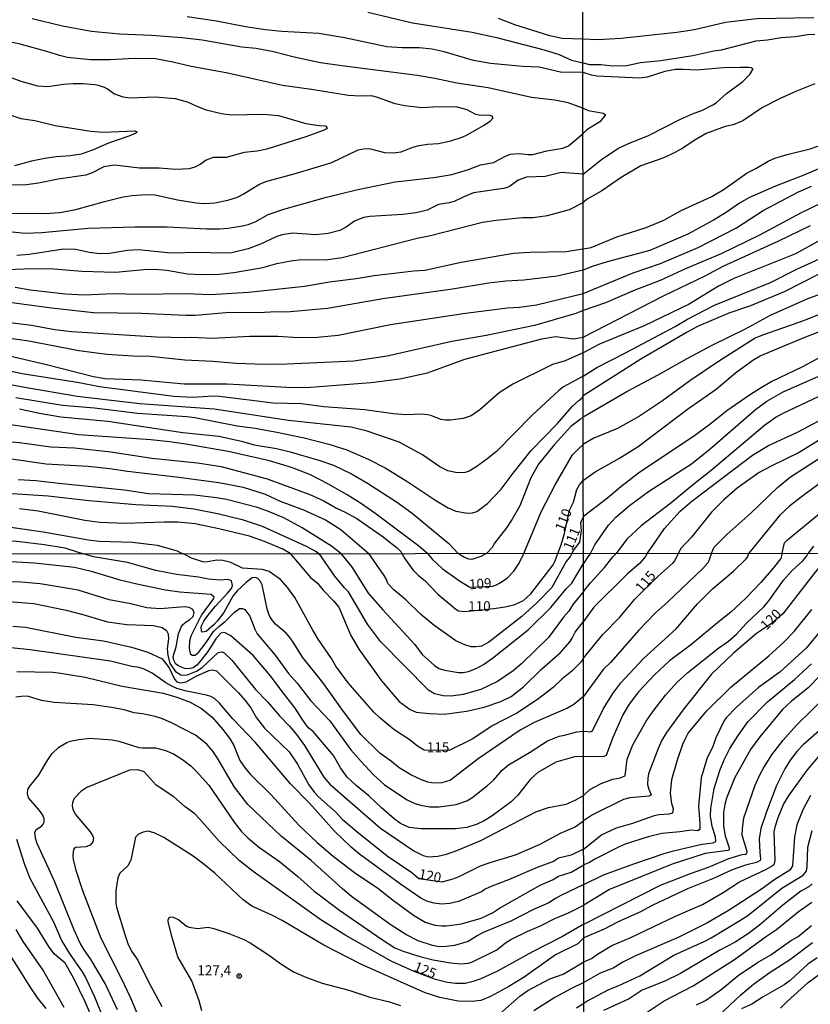
# Model space of a CAD drawing. Units: millimetres. Extents: x 190365 to 192776, y 1660434 to 1663208.
# Drawn here: x 190706 to 190905, y 1661984 to 1662232 of the extents above; entities that cross this region are included whole.
import ezdxf
from ezdxf.enums import TextEntityAlignment as Align

# ---------------------------------------------------------------- set-up
doc = ezdxf.new("R2010")
doc.units = ezdxf.units.MM
doc.header["$MEASUREMENT"] = 0
for name, color, linetype in [('IMAGEM', 7, 'Continuous'), ('V-CURVA_DE_NIVEL', 4, 'Continuous'), ('V-CURVA_MESTRA', 1, 'Continuous'), ('V-PONTO_DE_APARELHO', 30, 'Continuous'), ('V-TEXTO_DE_ALTIMETRIA', 2, 'Continuous'), ('X-LIMITE_1000', 7, 'Continuous')]:
    doc.layers.add(name, color=color, linetype=linetype)
picture_1 = doc.add_image_def('image1.jpg', size_in_pixel=(4016, 4621))

# ---------------------------------------------------------------- blocks, each defined once
blk = doc.blocks.new('805')
at = {"color": 0, "linetype": 'ByBlock', "lineweight": -2}
for radius in [0.562, 0.0806]:
    blk.add_circle((0, 0), radius, dxfattribs=at)

msp = doc.modelspace()

# ---------------------------------------------------------------- linework, layer by layer
at = {"layer": 'V-CURVA_DE_NIVEL'}
for points in [[(190793.83, 1662233.83), (190805.05, 1662231.13), (190820.12, 1662228.73), (190826.21, 1662227.45), (190838.24, 1662224.3), (190842.05, 1662223.1), (190845.14, 1662221.75), (190848.05, 1662221.05)], [(190847.75, 1662209.73), (190844.28, 1662210.96), (190840.98, 1662211.6), (190835.03, 1662212.3), (190824.11, 1662214.77), (190816.27, 1662215.92), (190810.7, 1662217.12), (190806.25, 1662217.85), (190787.27, 1662220.25), (190781.92, 1662221.06), (190775.28, 1662222.43), (190770.06, 1662223.85), (190765.69, 1662224.66), (190762.05, 1662224.96), (190752.07, 1662226.72), (190746.97, 1662227.36), (190739.3, 1662227.96), (190731.29, 1662228.26), (190724.18, 1662228.9), (190716.9, 1662230.27), (190709.28, 1662232.16)], [(190848.05, 1662218.63), (190842.4, 1662218.71), (190837, 1662219.91), (190832.89, 1662220.12), (190824.75, 1662220.89), (190820.42, 1662221.66), (190813.06, 1662223.85), (190810.02, 1662224.45), (190806.76, 1662224.79), (190802.44, 1662224.79), (190798.62, 1662225.09), (190787.92, 1662227.36), (190781.49, 1662228.39), (190772.15, 1662228.94), (190768, 1662229.37), (190762.99, 1662230.14), (190755.71, 1662231.56), (190748.3, 1662232.63)], [(190699.9, 1662183.2), (190712.54, 1662183.07), (190716.22, 1662183.37), (190720.24, 1662184.14), (190727.44, 1662186.16), (190732.19, 1662187.31), (190734.42, 1662187.66), (190737.93, 1662187.87), (190740.25, 1662187.78), (190745.86, 1662186.54), (190750.53, 1662185.81), (190752.67, 1662185.64), (190755.24, 1662185.81), (190758.58, 1662186.46), (190761.02, 1662187.25), (190762.43, 1662187.93), (190766.39, 1662190.44), (190768.09, 1662191.13), (190775.88, 1662193.27), (190784.75, 1662195.94), (190791.39, 1662199.09), (190793.23, 1662199.43), (190794.51, 1662199.39), (190798.02, 1662198.45), (190800.19, 1662198.34), (190802.22, 1662198.62), (190805.18, 1662199.84), (190806.8, 1662200.21), (190808.86, 1662200.55), (190811.6, 1662200.7), (190814.77, 1662201.38), (190817.6, 1662202.32), (190818.84, 1662202.9), (190823.1, 1662205.32), (190824.73, 1662206.44), (190825.43, 1662207.23), (190825.18, 1662207.57), (190824.62, 1662207.79), (190821.88, 1662207.83), (190821.06, 1662208.04), (190818.82, 1662209.2), (190816.1, 1662209.93), (190810.19, 1662209.91), (190807.45, 1662209.73), (190803.12, 1662210.23), (190800.68, 1662210.74), (190796.23, 1662212.35), (190794.81, 1662212.71), (190791.86, 1662212.67), (190788.94, 1662212.84), (190779.61, 1662214.34), (190772.33, 1662215.32), (190758.15, 1662218.54), (190749.33, 1662220.12), (190744.66, 1662221.24), (190740.33, 1662222.01), (190734.98, 1662222.11), (190728.94, 1662221.79), (190723.93, 1662221.79), (190718.19, 1662222.39), (190716.13, 1662222.86), (190713.54, 1662223.76), (190706.26, 1662225.78), (190699, 1662227.27)], [(190848.05, 1662221.05), (190849.72, 1662220.64), (190852.54, 1662220.6), (190855.58, 1662220.3), (190859.09, 1662220.34), (190862.55, 1662221.16), (190867.69, 1662221.63), (190875.69, 1662222.91), (190881.03, 1662224.07), (190882.98, 1662224.28), (190891.64, 1662226.55), (190894.51, 1662226.8), (190897.97, 1662227.43), (190901.63, 1662227.7), (190904.65, 1662228.17), (190906.49, 1662228.22)], [(190848.07, 1662193.04), (190852.69, 1662196.71), (190856.82, 1662199.47), (190859.35, 1662200.67), (190864.52, 1662202.76), (190872.58, 1662206.83), (190875.6, 1662208.2), (190878.17, 1662209.14), (190880.78, 1662210.46), (190881.59, 1662211), (190884.2, 1662213.29), (190888.31, 1662216.3), (190890.06, 1662218.12), (190890.96, 1662219.49), (190890.44, 1662219.75), (190889.8, 1662219.83), (190887.62, 1662219.83), (190883.47, 1662219.75), (190876.63, 1662219.19), (190873.29, 1662219.4), (190871.37, 1662219.32), (190868.63, 1662218.87), (190864.22, 1662217.39), (190862.25, 1662217.22), (190851.52, 1662217.65), (190850.15, 1662217.91), (190848.05, 1662218.63)], [(190906.49, 1662215.77), (190901.87, 1662213.93), (190897.72, 1662212.09), (190893.27, 1662209.82), (190888.31, 1662206.46), (190885.87, 1662205.46), (190883.9, 1662205.03), (190879.07, 1662203.21), (190876.03, 1662201.5), (190872.95, 1662199.4), (190870.38, 1662198.03), (190868.16, 1662197.03), (190862.64, 1662195.06), (190857.68, 1662192.13), (190852.82, 1662188.82), (190849.12, 1662186.72), (190848.08, 1662185.87)], [(190692.06, 1662211.86), (190706.37, 1662206.99), (190709.92, 1662206.5), (190715.06, 1662205.26), (190724.01, 1662203.82), (190727.1, 1662203.61), (190735.11, 1662203.91), (190735.72, 1662203.65), (190735.38, 1662203.33), (190733.61, 1662202.58), (190728.47, 1662200.83), (190724.44, 1662199.03), (190721.57, 1662198.04), (190718.92, 1662197.59), (190715.32, 1662197.34), (190712.41, 1662196.93), (190709.07, 1662196.24), (190704.83, 1662195.11)], [(190847.75, 1662209.73), (190848.06, 1662209.63)], [(190848.06, 1662209.63), (190849.34, 1662209.07), (190853.23, 1662208.34), (190853.7, 1662207.96), (190852.26, 1662206.14), (190848.99, 1662204.15), (190848.06, 1662203.24)], [(190695.96, 1662179.35), (190707.52, 1662178.15), (190711.68, 1662178.32), (190723.37, 1662179.39), (190735.11, 1662179.78), (190743.29, 1662179.78), (190753.35, 1662179.26), (190756.48, 1662179.26), (190758.66, 1662179.43), (190762.26, 1662179.95), (190763.67, 1662180.31), (190765.47, 1662180.99), (190768.68, 1662182.82), (190772.67, 1662184.19), (190783.38, 1662187.19), (190790.96, 1662189.07), (190800.68, 1662191.04), (190810.44, 1662192.15), (190814.98, 1662192.92), (190819.18, 1662194.19), (190822.18, 1662195.39), (190825.52, 1662195.9), (190828.65, 1662197.66), (190829.76, 1662198.04), (190831.95, 1662198.19), (190834.22, 1662197.94), (190835.37, 1662197.98), (190838.97, 1662198.9), (190843, 1662199.58), (190844.37, 1662200.14), (190848.06, 1662203.24)], [(190916.93, 1662198.44), (190903.71, 1662192.73), (190896.56, 1662189.95), (190889.97, 1662187.09), (190887.45, 1662185.74), (190884.09, 1662183.36), (190880.95, 1662181.4), (190874.45, 1662177.85), (190864.86, 1662173.82), (190854.13, 1662170.96), (190850.36, 1662169.72), (190848.09, 1662168.8)], [(190848.07, 1662193.04), (190842.57, 1662193.42), (190838.5, 1662192.39), (190833.83, 1662192.24), (190831.73, 1662191.49), (190829.74, 1662190.03), (190828.9, 1662189.65), (190828.05, 1662189.41), (190820.48, 1662188.28), (190817.85, 1662187.25), (190815.54, 1662186.13), (190814.34, 1662185.77), (190811.6, 1662185.34), (190808.79, 1662183.97), (190807.79, 1662183.67), (190805.9, 1662183.24), (190802.61, 1662182.82), (190794.3, 1662182.3), (190792.76, 1662182.05), (190790.49, 1662181.17), (190788.39, 1662179.67), (190786.78, 1662178.83), (190783.85, 1662178.02), (190780.72, 1662177.76), (190774.85, 1662178.11), (190772.24, 1662177.76), (190770.87, 1662177.33), (190766.76, 1662175.36), (190763.67, 1662174.16), (190759.52, 1662173.22), (190756.78, 1662173.14), (190751.42, 1662173.31), (190744.14, 1662173.14), (190736.01, 1662173.95), (190733.26, 1662173.82), (190728.77, 1662173.05), (190726.33, 1662172.92), (190723.59, 1662173.27), (190720.29, 1662173.99), (190717.16, 1662174.08), (190708.51, 1662172.75), (190705.38, 1662172.49)], [(190848.1, 1662162.91), (190860.67, 1662168.16), (190867.6, 1662170.49), (190877.06, 1662174.55), (190886.72, 1662179.51), (190893.46, 1662183.88), (190902.31, 1662188.58), (190905.63, 1662189.99)], [(190702.9, 1662168.98), (190709.32, 1662169.24), (190714.68, 1662169.2), (190721.74, 1662168.55), (190730.22, 1662168.3), (190737.42, 1662169.03), (190740.16, 1662169.11), (190743.2, 1662168.81), (190748.38, 1662167.91), (190751.81, 1662167.74), (190756.39, 1662167.83), (190760.08, 1662168.21), (190767.4, 1662169.5), (190770.91, 1662170.48), (190774.42, 1662171.21), (190777.17, 1662171.47), (190783.08, 1662171.42), (190787.32, 1662171.98), (190806.29, 1662176.91), (190809.59, 1662177.57), (190822.69, 1662180.91), (190826.16, 1662181.45), (190832.8, 1662182.05), (190835.41, 1662182.13), (190839.1, 1662182.6), (190844.62, 1662184.12), (190848.08, 1662185.87)], [(190908.07, 1662185.72), (190902.98, 1662183.24), (190892.5, 1662177.67), (190882.83, 1662172.97), (190874.02, 1662169.25), (190867.52, 1662166.23), (190861.1, 1662163.77), (190853.7, 1662160.61), (190848.1, 1662158.63)], [(190848.1, 1662151.98), (190868.29, 1662162.32), (190878.81, 1662167.36), (190883.34, 1662169.8), (190897.38, 1662176.22), (190905.33, 1662180.11)], [(190848.11, 1662142.12), (190851.56, 1662144.35), (190858.96, 1662148.11), (190871.28, 1662154.66), (190874.36, 1662156.46), (190881.2, 1662159.99), (190895.28, 1662165.74), (190902.08, 1662169.12), (190915.19, 1662175.15)], [(190920.3, 1662174.36), (190898.74, 1662163.34), (190890.27, 1662159.88), (190884.8, 1662157.98), (190876.88, 1662154.6), (190874.27, 1662153.25), (190862.64, 1662146.4), (190848.12, 1662137.15)], [(190848.09, 1662168.8), (190841.54, 1662167.31), (190833.1, 1662166.33), (190828.56, 1662166.07), (190824.32, 1662165.56), (190815.2, 1662164.06), (190797.57, 1662161.57), (190783.63, 1662159.17), (190773.31, 1662158.27), (190770.91, 1662158.36), (190766.2, 1662158.1), (190759.05, 1662158.15), (190750.31, 1662157.42), (190747.96, 1662157.38), (190736.82, 1662157.89), (190724.74, 1662158.1), (190714.12, 1662159.22), (190699.09, 1662161.27)], [(190699.6, 1662156.13), (190709.11, 1662154.98), (190714.93, 1662153.86), (190719.13, 1662153.35), (190740.55, 1662152.06), (190748, 1662151.89), (190749.41, 1662151.98), (190754.59, 1662151.68), (190764.06, 1662152.19), (190771.13, 1662152.19), (190776.48, 1662151.89), (190781.11, 1662151.94), (190786.33, 1662152.49), (190799.52, 1662155.13), (190818.41, 1662157.98), (190828.99, 1662159.35), (190832.07, 1662159.54), (190836.31, 1662160.09), (190848.1, 1662162.91)], [(190848.12, 1662131.91), (190859.11, 1662138.3), (190867, 1662142.47), (190874.31, 1662146.6), (190880.75, 1662150.06), (190888.82, 1662153.99), (190895.26, 1662157.51), (190904.5, 1662161.57), (190910.47, 1662163.79)], [(190848.1, 1662158.63), (190846.27, 1662157.89), (190835.8, 1662154.93), (190823.68, 1662152.38), (190814.98, 1662150.87), (190798.73, 1662147.14), (190790.27, 1662145.94), (190773.48, 1662145.13), (190767.74, 1662145.08), (190760.76, 1662145.34), (190754.77, 1662145.85), (190747.72, 1662146.15), (190738.23, 1662147.14), (190735.92, 1662147.1), (190728.08, 1662147.61), (190720.97, 1662148.55), (190708.42, 1662150.91), (190698.14, 1662152.36)], [(190907.56, 1662157.7), (190903.62, 1662156.07), (190893.31, 1662152.48), (190891.4, 1662151.68), (190882.4, 1662146.02), (190874.96, 1662140.93), (190868.07, 1662135.92), (190862.25, 1662132.07), (190856.74, 1662128.95), (190850.79, 1662126.55), (190848.13, 1662125.01)], [(190698.49, 1662148.42), (190713.18, 1662145), (190724.66, 1662142.04), (190727.61, 1662141.57), (190736.73, 1662141.19), (190747.53, 1662140.24), (190758.36, 1662140.16), (190774.94, 1662139.26), (190779.35, 1662139.34), (190794.55, 1662140.5), (190801.92, 1662141.42), (190808.84, 1662142.96), (190818.28, 1662146.41), (190837.64, 1662151.53), (190841.15, 1662152.08), (190845.69, 1662151.57), (190848.1, 1662151.98)], [(190917.22, 1662151.92), (190903.36, 1662144.52), (190895.66, 1662140.78), (190892.54, 1662138.96), (190889.97, 1662137.35), (190884.26, 1662133.36), (190880.03, 1662129.93), (190876.5, 1662127.39), (190862.04, 1662117.7), (190857.55, 1662114.25), (190854.23, 1662111.39), (190848.14, 1662106.8)], [(190848.11, 1662142.12), (190843.17, 1662139.41), (190841.99, 1662138.55), (190835.26, 1662132.32), (190826.25, 1662123.15), (190823.85, 1662121.21), (190821.07, 1662119.23), (190819.35, 1662118.23), (190818.33, 1662117.86), (190816.31, 1662117.76), (190813.96, 1662118.31), (190811.94, 1662119.3), (190807.58, 1662122.3), (190801.71, 1662125.47), (190793.44, 1662128.38), (190789.54, 1662129.28), (190773.84, 1662130.95), (190755.07, 1662133.82), (190736.39, 1662135.15), (190720.59, 1662137.03), (190706.88, 1662139.34), (190697.05, 1662141.19)], [(190849.91, 1662097.5), (190851.02, 1662099.67), (190854.46, 1662104.57), (190856.35, 1662106.6), (190859.73, 1662109.57), (190864.56, 1662113.1), (190875.39, 1662120.09), (190880.07, 1662123.82), (190891.55, 1662133.74), (190894.38, 1662135.86), (190898.49, 1662138.19), (190911.49, 1662143.92)], [(190705.13, 1662136.77), (190716.86, 1662134.83), (190724.93, 1662134.12), (190735.75, 1662132.79), (190748.21, 1662131.98), (190750.23, 1662131.72), (190760.93, 1662129.62), (190765.47, 1662129.02), (190770.87, 1662128.06), (190777.77, 1662126.62), (190783.98, 1662125.04), (190788.52, 1662123.54), (190793.87, 1662121.25), (190798.2, 1662119.04), (190803.89, 1662115.55), (190811, 1662110.8), (190814.09, 1662108.93), (190816.01, 1662108.16), (190818.93, 1662107.65), (190820.21, 1662107.71), (190821.26, 1662108.01), (190823.94, 1662110.03), (190827.4, 1662113.71), (190830.42, 1662117.72), (190835, 1662123.37), (190841.62, 1662130.2), (190845.28, 1662134.53), (190847.02, 1662136), (190847.79, 1662136.56), (190848.12, 1662137.15)], [(190911.79, 1662139), (190898.4, 1662132.76), (190896.69, 1662131.82), (190893.76, 1662129.68), (190880.31, 1662118.34), (190875.96, 1662114.94), (190870.21, 1662110.12), (190862.68, 1662104.41), (190859.13, 1662101.06), (190856.37, 1662097.51)], [(190706.02, 1662133.9), (190711.12, 1662132.83), (190716.48, 1662131.93), (190728.3, 1662130.82), (190747.18, 1662127.95), (190756.31, 1662127.05), (190761.96, 1662125.74), (190765.17, 1662124.82), (190770.78, 1662123.88), (190774.25, 1662123.11), (190781.75, 1662120.93), (190785.17, 1662119.69), (190789.67, 1662117.54), (190793.78, 1662115.21), (190801.06, 1662110.48), (190804.96, 1662107.63), (190814.26, 1662099.96), (190816.59, 1662097.47)], [(190848.12, 1662131.91), (190847.34, 1662131.23), (190844.94, 1662129.47), (190840.74, 1662124.83), (190836.87, 1662119.99), (190834.9, 1662116.52), (190832.14, 1662109.51), (190830.23, 1662106.13), (190828.77, 1662103.97), (190825.73, 1662100.05), (190825.13, 1662099), (190823.73, 1662097.48)], [(190864.23, 1662097.51), (190865.44, 1662099.24), (190868.62, 1662103.8), (190872.56, 1662108.16), (190875.49, 1662110.69), (190890.78, 1662122.26), (190894.77, 1662124.67), (190902.08, 1662128.05), (190911.26, 1662132.86)], [(190808.88, 1662097.47), (190806.67, 1662099.32), (190795.6, 1662107.65), (190791.96, 1662110.16), (190788.58, 1662112.23), (190783.76, 1662115.04), (190779.39, 1662117.26), (190774.6, 1662119.17), (190769.01, 1662120.84), (190758.66, 1662123.2), (190747.96, 1662125.04), (190743.89, 1662125.6), (190739.18, 1662126.07), (190720.97, 1662127.39), (190699.77, 1662130.48)], [(190833.17, 1662097.49), (190837.51, 1662108), (190841, 1662114.76), (190845.37, 1662122.3), (190846.65, 1662123.61), (190848.13, 1662125.01)], [(190880.41, 1662097.53), (190881.12, 1662099.03), (190884.3, 1662102.26), (190890.36, 1662107.62), (190897.07, 1662114.13), (190900.33, 1662116.74), (190911.15, 1662123.73)], [(190704.05, 1662121.31), (190712.79, 1662120.07), (190723.33, 1662119.43), (190728.81, 1662118.91), (190733.26, 1662118.23), (190745.56, 1662116.82), (190756.26, 1662115.36), (190762.43, 1662114.16), (190767.96, 1662112.42), (190771.77, 1662110.69), (190777.65, 1662108.44), (190783.12, 1662105.94), (190787.02, 1662103.5), (190794.1, 1662097.45)], [(190787, 1662097.45), (190784.7, 1662099.28), (190777.27, 1662103.9), (190772.63, 1662106.49), (190768.79, 1662108.08), (190766.03, 1662109.02), (190758.19, 1662111.08), (190755.71, 1662111.53), (190750.18, 1662112.15), (190738.53, 1662112.53), (190732.49, 1662113.39), (190715.96, 1662115.06), (190710.18, 1662115.79), (190705.68, 1662116.04)], [(190908.16, 1662115.43), (190903.75, 1662112.24), (190900.09, 1662109.36), (190897.67, 1662107.11), (190889.85, 1662097.53)], [(190633.52, 1662097.32), (190633.81, 1662097.71), (190634.88, 1662098.53), (190638.07, 1662100.45), (190649.19, 1662105.77), (190657.13, 1662108.98), (190662.64, 1662110.65), (190666.79, 1662111.68), (190669.28, 1662112.08), (190672.32, 1662112.32), (190681.7, 1662112.36), (190688.85, 1662112.19), (190701.57, 1662112.73), (190713.31, 1662112.02), (190723.63, 1662110.86), (190735.36, 1662109.79), (190744.61, 1662109.36), (190749.97, 1662108.68), (190755.96, 1662107.54), (190762.18, 1662106.07), (190767.19, 1662104.35), (190778.28, 1662099.32), (190780.68, 1662098.1), (190781.59, 1662097.44)], [(190774.25, 1662097.44), (190772.45, 1662098.53), (190767.76, 1662100.5), (190764.02, 1662101.87), (190756.26, 1662103.71), (190750.35, 1662104.91), (190746.03, 1662105.38), (190742.6, 1662105.38), (190732.71, 1662104.99), (190726.33, 1662105.29), (190722.51, 1662105.77), (190710.78, 1662108.16), (190706.07, 1662108.68)], [(190898.22, 1662097.54), (190898.85, 1662100.19), (190899.59, 1662100.91), (190908.52, 1662108.29)], [(190848.14, 1662106.8), (190847.55, 1662105.6), (190847.45, 1662105.17), (190847.58, 1662103.18), (190847.18, 1662100.35), (190845.56, 1662098.19), (190845.27, 1662097.5)], [(190664.68, 1662097.34), (190665.46, 1662097.89), (190668.29, 1662098.57), (190676.77, 1662099.73), (190682.43, 1662099.94), (190687.82, 1662099.26), (190693.4, 1662099.37), (190695.55, 1662100.3), (190698.92, 1662100.77), (190702.34, 1662100.75), (190705.38, 1662100.54), (190712.32, 1662099.77), (190717.46, 1662098.87), (190720.37, 1662098.01), (190722.14, 1662097.39)], [(190848.18, 1662061.44), (190845.72, 1662059.43), (190844.17, 1662058.48), (190835.75, 1662054.87), (190832.22, 1662053.02), (190821.65, 1662045.8), (190814.68, 1662040.41), (190812.45, 1662039.68), (190810.25, 1662039.63), (190808.92, 1662039.89), (190807.37, 1662040.45), (190804.67, 1662041.74), (190801.74, 1662043.46), (190799.79, 1662045.11), (190796.89, 1662047.16), (190792.09, 1662051.89), (190787.66, 1662057.69), (190782.46, 1662065), (190777.39, 1662071.36), (190775.19, 1662074.93), (190774.23, 1662076.22), (190773.22, 1662077.38), (190770.55, 1662079.7), (190769.59, 1662080.9), (190768.96, 1662081.98), (190768.47, 1662083.57), (190767.22, 1662089.54), (190766.81, 1662090.4), (190766.15, 1662091.14), (190765.46, 1662091.45), (190764.66, 1662091.33), (190763.23, 1662090.23), (190760.88, 1662088.04), (190759.85, 1662086.71), (190757.53, 1662082.62), (190755.83, 1662080.43), (190755.08, 1662079.57), (190753.12, 1662077.83), (190752.2, 1662077.63), (190751.88, 1662078), (190751.85, 1662079.1), (190752.54, 1662080.43), (190753.25, 1662081.55), (190755.33, 1662084.15), (190758.5, 1662087.44), (190759.46, 1662088.66), (190759.74, 1662089.42), (190759.51, 1662090.57), (190758.54, 1662090.94), (190756.74, 1662090.79), (190753.64, 1662091.02), (190751.19, 1662091.5), (190745.65, 1662092.16), (190740.4, 1662093.15), (190733.26, 1662095.19), (190724.67, 1662096.61), (190722.14, 1662097.39)], [(190774.25, 1662097.44), (190779.36, 1662091.44), (190781.17, 1662089.99), (190782.57, 1662088.21), (190785.21, 1662085.55), (190786.54, 1662083.96), (190789.55, 1662076.86), (190791.53, 1662073.34), (190797.29, 1662065.38), (190801.76, 1662060.22), (190804.51, 1662058.16), (190806.04, 1662057.52), (190809.35, 1662057.17), (190813.13, 1662057.04), (190818.68, 1662057.73), (190823.11, 1662058.76), (190827.32, 1662060.24), (190829.94, 1662061.47), (190833.08, 1662063.88), (190837.57, 1662068.33), (190842.34, 1662072.54), (190844.77, 1662075.32), (190845.35, 1662076.15), (190846.08, 1662077.68), (190848.16, 1662080.35)], [(190848.16, 1662087.86), (190845.54, 1662084.68), (190844.47, 1662082.97), (190843.14, 1662081.42), (190839.35, 1662076.34), (190832.67, 1662069.81), (190830.46, 1662067.94), (190826.46, 1662065.27), (190822.29, 1662063.23), (190817.86, 1662061.94), (190814.81, 1662061.56), (190812.79, 1662061.64), (190810.64, 1662062.16), (190809.14, 1662063.04), (190796.99, 1662075.31), (190793.74, 1662079.68), (190788.99, 1662087.78), (190787.94, 1662088.83), (190785.49, 1662091.8), (190781.59, 1662097.44)], [(190787, 1662097.45), (190789.85, 1662093.95), (190793.89, 1662087.52), (190797.59, 1662083.29), (190805.69, 1662074.54), (190807.5, 1662072.07), (190810.6, 1662069.27), (190811.72, 1662068.54), (190813.26, 1662068.05), (190816.66, 1662067.53), (190817.82, 1662067.53), (190819.2, 1662067.75), (190821.13, 1662068.48), (190822.98, 1662069.53), (190825.26, 1662071.08), (190834.24, 1662078.26), (190839.93, 1662083.85), (190843.78, 1662088.6), (190845.2, 1662090.01), (190848.15, 1662094.98)], [(190845.27, 1662097.5), (190844.92, 1662096.83), (190843.82, 1662095.48), (190840.21, 1662088.94), (190836.45, 1662085.05), (190832.65, 1662081.61), (190824.31, 1662075.12), (190822.46, 1662074.15), (190821.04, 1662073.94), (190819.88, 1662074), (190818.25, 1662074.45), (190816.01, 1662075.46), (190810.49, 1662079.42), (190807.07, 1662082.21), (190803.38, 1662085.8), (190800.38, 1662088.36), (190798.88, 1662089.95), (190798.54, 1662090.94), (190797.96, 1662091.91), (190794.1, 1662097.45)], [(190808.88, 1662097.47), (190810.14, 1662095.97), (190812.57, 1662093.67), (190816.94, 1662090.55), (190819.52, 1662089.03), (190825.25, 1662089.28), (190826.25, 1662089.56), (190827.04, 1662089.99), (190828.91, 1662091.3), (190830.6, 1662093), (190831.98, 1662095.05), (190833.17, 1662097.49)], [(190823.73, 1662097.48), (190822.29, 1662096.7), (190820.06, 1662095.97), (190819.3, 1662096.03), (190818.21, 1662096.44), (190817.35, 1662096.96), (190816.59, 1662097.47)], [(190849.91, 1662097.5), (190849.27, 1662096.64), (190848.15, 1662094.98)], [(190864.23, 1662097.51), (190863.83, 1662096.68), (190862.24, 1662094.95), (190859.17, 1662092.27), (190850.76, 1662083.97), (190848.16, 1662080.35)], [(190848.16, 1662087.86), (190849.93, 1662090.05), (190853.42, 1662093.95), (190855.56, 1662096.64), (190856.37, 1662097.51)], [(190880.41, 1662097.53), (190879.57, 1662095.23), (190878.27, 1662093.72), (190869.33, 1662085.2), (190866.34, 1662082.54), (190862.09, 1662078.13), (190854.98, 1662070.04), (190853.12, 1662068.23), (190848.18, 1662061.44)], [(190898.22, 1662097.54), (190897.87, 1662096.23), (190895.96, 1662093.74), (190892.85, 1662090.16), (190889.04, 1662086.22), (190885.31, 1662082.69), (190882.44, 1662080.47), (190875.16, 1662074.38), (190869.88, 1662070.4), (190866.07, 1662066.94), (190862.02, 1662062.66), (190859.64, 1662059.51), (190858.04, 1662056.87), (190855.59, 1662051.12), (190853.89, 1662046.58), (190853.27, 1662046.37), (190850.76, 1662046.24), (190848.19, 1662046.33)], [(190848.19, 1662052.72), (190849.27, 1662052.63), (190849.95, 1662052.6), (190850.46, 1662052.77), (190853.14, 1662058.27), (190855.53, 1662062.23), (190857.59, 1662064.87), (190863.32, 1662071), (190871.48, 1662078.47), (190876.92, 1662084.82), (190880.69, 1662088.58), (190885.97, 1662093.01), (190889.15, 1662096.14), (190889.46, 1662096.52), (190889.85, 1662097.53)], [(190848.2, 1662036.53), (190849.74, 1662038.04), (190852.59, 1662039.55), (190855.57, 1662040.64), (190857.4, 1662040.96), (190858.68, 1662041.47), (190859.17, 1662045.67), (190860.57, 1662049.25), (190864, 1662055.25), (190865.72, 1662057.8), (190868.83, 1662061.81), (190871.77, 1662065.04), (190874.5, 1662067.47), (190882.27, 1662073.7), (190884.72, 1662075.36), (190886.76, 1662077.19), (190889.25, 1662079.9), (190893.57, 1662084.07), (190894.83, 1662085.56), (190898.55, 1662090.74), (190900.72, 1662093.23), (190903.41, 1662095.65), (190904.43, 1662096.86), (190904.78, 1662097.55)], [(190906.14, 1662099.28), (190904.78, 1662097.55)], [(190703.82, 1662095.47), (190709.84, 1662095.13), (190719.94, 1662093.99), (190724.11, 1662093.02), (190731.37, 1662090.87), (190735.59, 1662089.82), (190742.85, 1662088.29), (190746.42, 1662087.82), (190754.37, 1662087.2), (190755.01, 1662086.66), (190754.91, 1662086.12), (190751.94, 1662082)], [(190848.19, 1662046.33), (190845.89, 1662046.27), (190841.2, 1662044.9), (190836.69, 1662042.36), (190834.69, 1662040.56), (190831.66, 1662036.65), (190829.92, 1662034.97), (190825.17, 1662031.4), (190823.11, 1662030.11), (190821.39, 1662029.29), (190818.81, 1662028.46), (190815.89, 1662028.16), (190807.18, 1662028.11), (190804.28, 1662028.5), (190802.06, 1662029.51), (190800.49, 1662030.69), (190797.31, 1662033.38), (190794.11, 1662036.41), (190790.89, 1662039.03), (190788.63, 1662041.16), (190786.93, 1662043.46), (190785.19, 1662046.56), (190780.03, 1662052.64), (190778.92, 1662053.52), (190778.46, 1662054.08), (190777.26, 1662055.71), (190775.54, 1662058.51), (190772.21, 1662062.7), (190769.31, 1662066.68), (190764.9, 1662071.81), (190759.29, 1662076.77), (190757.72, 1662077.55), (190756.8, 1662077.44), (190755.49, 1662076), (190753.51, 1662072.78), (190751.77, 1662070.52), (190750.82, 1662069.42), (190749.79, 1662068.71), (190748.7, 1662068.46), (190747.62, 1662068.5), (190746.08, 1662069.14), (190745.47, 1662069.62), (190744.97, 1662070.61), (190744.8, 1662071.53), (190745.56, 1662073.94), (190746.14, 1662077.23), (190746.78, 1662078.93), (190747.23, 1662079.61), (190748.05, 1662080.3), (190748.89, 1662080.75), (190749.81, 1662081.64), (190750.03, 1662082.58), (190749.71, 1662083.37), (190748.83, 1662083.84), (190747.67, 1662084.06), (190741.48, 1662083.52), (190738.12, 1662083.82), (190734.13, 1662084.77), (190728.62, 1662085.8), (190720.84, 1662088.21), (190711.26, 1662089.84), (190706.4, 1662090.23), (190697.54, 1662090.4)], [(190701.24, 1662085.59), (190709.67, 1662084.86), (190717.79, 1662083.2), (190722, 1662082.15), (190728.24, 1662080.3), (190733.09, 1662079.57), (190739.8, 1662079.31), (190741.99, 1662078.84)], [(190751.94, 1662082), (190749.23, 1662076.69), (190748.89, 1662075.36), (190748.82, 1662073.64), (190749.06, 1662072.3), (190749.6, 1662071.85), (190750.31, 1662071.89), (190751.12, 1662072.52), (190753.08, 1662075.02), (190754.95, 1662077.79), (190756.28, 1662079.08), (190757.89, 1662080.34), (190760.23, 1662082.66), (190761.53, 1662083.59), (190762.28, 1662083.59), (190762.84, 1662083.33), (190764.13, 1662081.72), (190765.33, 1662078.45), (190765.95, 1662077.21), (190770.47, 1662071.83), (190773.82, 1662067.28), (190775.99, 1662064.83), (190779.49, 1662060.36), (190784.24, 1662055.35), (190789.57, 1662048.06), (190792.15, 1662045.05), (190795.27, 1662041.74), (190798.05, 1662039.22), (190803.72, 1662035.46), (190805.65, 1662034.52), (190807.16, 1662034.05), (190809.48, 1662033.7), (190811.76, 1662033.7), (190816.1, 1662034.3), (190818.77, 1662035.18), (190820.06, 1662035.91), (190823.97, 1662039.07), (190825.55, 1662040.49), (190827.64, 1662042.9), (190829.29, 1662044.23), (190834.58, 1662047.35), (190839.12, 1662050.29), (190842.02, 1662051.5), (190843.4, 1662051.69), (190846.45, 1662052.59), (190848.19, 1662052.72)], [(190848.21, 1662023), (190852.68, 1662026.66), (190856.49, 1662028.42), (190860.64, 1662029.59), (190866.09, 1662031.51), (190867.11, 1662031.76), (190869.75, 1662031.93), (190870.64, 1662032.17), (190870.81, 1662033.11), (190870.39, 1662034.47), (190870.07, 1662037.11), (190870.45, 1662040.56), (190871.88, 1662045.5), (190873.24, 1662049.42), (190873.75, 1662050.74), (190874.58, 1662052.23), (190879.26, 1662057.89), (190885.27, 1662063.78), (190894.87, 1662071.7), (190898.68, 1662075.15), (190901.24, 1662077.83), (190905.71, 1662083.39)], [(190741.99, 1662078.84), (190743.13, 1662078.11), (190743.51, 1662077.25), (190743.6, 1662075.96), (190743.26, 1662073.47), (190743.43, 1662071.83), (190743.94, 1662069.81), (190745.36, 1662067.77), (190746.72, 1662066.93), (190748.14, 1662066.86), (190750.63, 1662067.85), (190752.09, 1662068.76), (190756.15, 1662072.5), (190757.1, 1662072.73), (190757.66, 1662072.45), (190759.55, 1662070.63), (190765.52, 1662063.26), (190768.55, 1662060.14), (190771.54, 1662056.57), (190774.06, 1662053.99), (190775.84, 1662051.91), (190777.9, 1662049.09), (190782.76, 1662041.18), (190784.26, 1662039.42), (190797.01, 1662028.33), (190805.4, 1662022.63), (190807.8, 1662021.39), (190809.14, 1662021.11), (190811.46, 1662021.28), (190813.61, 1662021.77), (190816.27, 1662022.67), (190822.27, 1662025.17), (190836.15, 1662032.41), (190839.36, 1662033.51), (190843.78, 1662034.32), (190846.1, 1662035.36), (190848.2, 1662036.53)], [(190907.83, 1662077.94), (190904.39, 1662073.68), (190897.6, 1662067.61), (190892.25, 1662063.7), (190886.76, 1662058.74), (190884.08, 1662056.08), (190883.5, 1662055.25), (190881.5, 1662051.03), (190880.73, 1662048.86), (190879.24, 1662045.73), (190877.8, 1662040.94), (190877.18, 1662033.83), (190877.5, 1662029.49), (190877.5, 1662028.17), (190877.35, 1662027.87), (190876.99, 1662027.63), (190875.2, 1662027.76), (190872.56, 1662027.34), (190867.92, 1662026.99), (190864.43, 1662026.08), (190858.64, 1662024.23), (190857.15, 1662023.59), (190851.19, 1662020.57), (190849.7, 1662019.67), (190848.22, 1662019.03)], [(190848.21, 1662023), (190845.03, 1662021.51), (190841.89, 1662020.76), (190840.6, 1662019.9), (190836.52, 1662018.36), (190829.3, 1662015.26), (190825.08, 1662013.71), (190823.38, 1662012.9), (190822.5, 1662012.25), (190816.66, 1662009.86), (190814.47, 1662009.33), (190812.36, 1662009.16), (190810.51, 1662009.37), (190808.66, 1662009.89), (190807.16, 1662010.7), (190802.04, 1662014.16), (190791.72, 1662021.75), (190789.59, 1662023.49), (190785.45, 1662027.51), (190779.11, 1662034.61), (190774.36, 1662039.49), (190765.46, 1662049.95), (190759.81, 1662055.84), (190756.44, 1662059.82), (190755.15, 1662060.98), (190754.24, 1662061.49), (190753.21, 1662061.82), (190748.1, 1662062.76), (190745.73, 1662063.51), (190744.4, 1662064.07), (190742.94, 1662064.93), (190739.52, 1662067.34), (190737.44, 1662068.33), (190736.19, 1662068.74), (190734.38, 1662069.01), (190729.01, 1662070.33), (190708.72, 1662073.21), (190703.13, 1662073.79)], [(190705.41, 1662067.79), (190714.48, 1662067.58), (190715.86, 1662067.4), (190722.56, 1662066.31), (190731.89, 1662064.03), (190742.29, 1662062.33), (190745.69, 1662061.32), (190749.04, 1662060.03), (190751.92, 1662058.44), (190754.59, 1662056.25), (190757.27, 1662053.14), (190759.1, 1662050.7), (190760.02, 1662049.14), (190761.61, 1662045.35), (190762.92, 1662043.42), (190764.23, 1662041.83), (190769.44, 1662036.69), (190776.48, 1662029.02), (190781.04, 1662024.68), (190785.06, 1662021.28), (190790.44, 1662017.13), (190796.37, 1662013.22), (190800.28, 1662010.08), (190805.35, 1662006.41), (190808.28, 1662004.66), (190810.68, 1662003.91), (190812.49, 1662003.7), (190813.65, 1662003.74), (190817.39, 1662004.19), (190822.42, 1662005.63), (190825.21, 1662006.94), (190826.98, 1662008.13), (190837.23, 1662013.93), (190840.34, 1662015.3), (190841.89, 1662016.21), (190845.03, 1662017.24), (190848.22, 1662019.03)], [(190848.22, 1662014.1), (190853.19, 1662016.52), (190861.09, 1662019.42), (190868.48, 1662021.89), (190870.82, 1662022.61), (190877.99, 1662024.31), (190880.87, 1662024.61), (190881.48, 1662024.97), (190881.42, 1662026.13), (190880.56, 1662028.68), (190880.18, 1662031.32), (190880.22, 1662033.28), (190881.08, 1662038.26), (190882.48, 1662042.86), (190883.63, 1662045.5), (190885.06, 1662048.35), (190887.14, 1662051.67), (190889.57, 1662055.07), (190894.55, 1662060.1), (190901.35, 1662065.72), (190905.62, 1662069.66)], [(190907.69, 1662066.64), (190904.79, 1662063.65), (190900.49, 1662060.23), (190898.28, 1662058.16), (190892.57, 1662051.33), (190890.21, 1662048.12), (190886.18, 1662040.86), (190884.18, 1662035.88), (190883.76, 1662034.3), (190883.46, 1662032.26), (190883.46, 1662028.81), (190883.87, 1662026.34), (190884.87, 1662023.36), (190884.87, 1662022.87), (190884.53, 1662022.71), (190878.86, 1662021.95), (190870.47, 1662019.23), (190854.68, 1662012.82), (190848.22, 1662008.9)], [(190848.22, 1662014.1), (190842.49, 1662011.31), (190841.08, 1662010.6), (190839.42, 1662009.48), (190835.53, 1662007.8), (190829.86, 1662004.92), (190822.85, 1662002.02), (190821.34, 1662001.22), (190819.11, 1661999.72), (190815.63, 1661998.77), (190813.56, 1661998.47), (190811.84, 1661998.43), (190810.13, 1661998.75), (190806.47, 1661999.91), (190803.42, 1662001.48), (190799.68, 1662003.89), (190794.22, 1662007.8), (190789.75, 1662011.07), (190787.43, 1662013.02), (190779.54, 1662020.14), (190771.95, 1662026.31), (190763.61, 1662034.24), (190760.23, 1662038.65), (190755.96, 1662045.96), (190754.78, 1662047.68), (190753.25, 1662049.46), (190750.39, 1662051.76), (190744.52, 1662054.77), (190742.08, 1662055.82), (190740.25, 1662056.4), (190737.05, 1662057.09), (190734.98, 1662057.36), (190732.41, 1662058.08), (190729.27, 1662058.72), (190724.63, 1662059.32), (190714.78, 1662059.94), (190711.64, 1662060.46), (190708.03, 1662061.51), (190706.48, 1662061.47), (190705.11, 1662061.28)], [(190911.14, 1662056.01), (190903.56, 1662049.31), (190901.96, 1662047.62), (190900.21, 1662045.41), (190898.87, 1662043.2), (190896.83, 1662039.03), (190894.27, 1662032.43), (190892.87, 1662028.25), (190892.47, 1662025.61), (190892.59, 1662022.16), (190892.81, 1662020.55), (190892.7, 1662020.18), (190891.77, 1662019.63), (190889, 1662018.99), (190885.59, 1662017.8), (190881.12, 1662015.71), (190874.39, 1662013.01), (190865.49, 1662008.86), (190862.39, 1662007.11), (190856.89, 1662004.73), (190853.36, 1662002.9), (190848.23, 1662000.71)], [(190730.77, 1661982.59), (190727.61, 1661989.17), (190723.95, 1661995.4), (190722.34, 1661997.64), (190721.33, 1661999.36), (190719.76, 1662002.84), (190714.91, 1662014.92), (190710.5, 1662024.42), (190710.09, 1662025.8), (190709.96, 1662027.17), (190710.29, 1662027.99), (190711.6, 1662028.8), (190712, 1662029.28), (190712.24, 1662029.79), (190712.26, 1662030.65), (190711.92, 1662031.56), (190711.06, 1662032.76), (190708.33, 1662035.98), (190708.07, 1662037.02), (190708.14, 1662038.05), (190708.63, 1662038.91), (190710.87, 1662041.55), (190713.16, 1662045.53), (190714.24, 1662047.01), (190715.96, 1662048.68), (190718.01, 1662049.89), (190718.78, 1662050.17), (190721.01, 1662050.64), (190723.77, 1662050.94), (190729.4, 1662050.55), (190731.12, 1662050.17), (190736.15, 1662048.64), (190737.05, 1662048.49), (190740.32, 1662048.51), (190742.81, 1662047.89), (190744.87, 1662046.99), (190747.11, 1662045.59), (190749.23, 1662043.98), (190750.57, 1662042.69), (190753.74, 1662039.12), (190760.15, 1662029.84), (190761.93, 1662027.56), (190763.57, 1662025.86), (190766.3, 1662023.6), (190771.57, 1662019.92), (190776.17, 1662016.1), (190780.21, 1662012.49), (190786.65, 1662007.61), (190797.25, 1662000.32), (190800.66, 1661998.14), (190802.73, 1661997.31), (190806.94, 1661995.98), (190810.25, 1661995.12), (190814.68, 1661994.37), (190817.22, 1661994.15), (190819.11, 1661994.28), (190820.06, 1661994.52), (190826.37, 1661997.7), (190828.48, 1661999.42), (190829.86, 1662000.22), (190834.13, 1662002.32), (190837.34, 1662003.67), (190840.95, 1662005.55), (190844.39, 1662006.94), (190848.22, 1662008.9)], [(190848.24, 1661994.61), (190848.84, 1661994.91), (190850.16, 1661995.51), (190851.7, 1661996.57), (190855.34, 1661998.77), (190860.13, 1662000.77), (190871.39, 1662006.17), (190878.12, 1662009.07), (190883.33, 1662012.09), (190887.48, 1662014.82), (190894.15, 1662017.88), (190896.04, 1662018.99), (190896.28, 1662019.33), (190896.43, 1662020.25), (190896.23, 1662027.4), (190896.53, 1662028.89), (190897.21, 1662030.98), (190898.58, 1662034.22), (190899.98, 1662036.64), (190904.64, 1662043.01), (190907.92, 1662046.88)], [(190905.34, 1662036.51), (190903.43, 1662032.94), (190901.9, 1662029.15), (190901.37, 1662026.13), (190900.83, 1662018.8), (190900.13, 1662017.69), (190896.41, 1662015.37), (190893, 1662012.94), (190884.87, 1662007.64), (190879.25, 1662004.34), (190872.05, 1662000.79), (190861.28, 1661996.17), (190858.09, 1661994.55), (190855.62, 1661993.06), (190852.34, 1661991.78), (190848.24, 1661989.45)], [(190848.24, 1661984.25), (190848.99, 1661984.76), (190854.55, 1661987.65), (190856.94, 1661988.59), (190862.34, 1661991.1), (190870.92, 1661996.32), (190878.57, 1661999.74), (190880.31, 1662000.72), (190887.59, 1662005.02), (190889.55, 1662006.34), (190898.17, 1662013.2), (190903.56, 1662016.5), (190904.37, 1662017.44), (190904.54, 1662018.63), (190904.66, 1662023.53), (190905.75, 1662027.72)], [(190705.32, 1662025.49), (190707.26, 1662019.43), (190708.67, 1662015.69), (190714.63, 1662004.73), (190716.67, 1662000.05), (190718.58, 1661996.78), (190721.85, 1661992.14), (190722.66, 1661990.68), (190724.99, 1661985.82), (190727.07, 1661980.66)], [(190848.23, 1662000.71), (190846.71, 1661999.2), (190841.12, 1661996.37), (190833.25, 1661990.8), (190829.38, 1661988.41), (190824.74, 1661985.9), (190822.33, 1661984.87), (190820.14, 1661984.61), (190816.62, 1661984.7), (190811.97, 1661985.64), (190808.28, 1661986.82), (190792.03, 1661994.03), (190782.74, 1661998.8), (190772.23, 1662005.07), (190769.63, 1662006.41), (190764.56, 1662008.68), (190762.45, 1662010.25), (190755.29, 1662016.98), (190752.2, 1662019.5), (190749.82, 1662021.21), (190742.42, 1662025.94), (190739.97, 1662027.15), (190738.38, 1662027.56), (190737.22, 1662027.32), (190736.02, 1662026.82), (190735.26, 1662026.01), (190734.1, 1662020.21), (190733.39, 1662018.83), (190731.37, 1662016.98), (190730.83, 1662015.82), (190730.34, 1662012.6), (190730.34, 1662009.42), (190730.51, 1662008.39), (190732.57, 1662001.51), (190733.39, 1661999.27), (190734.27, 1661997.34), (190735.86, 1661995.02), (190738.57, 1661989.6), (190741.95, 1661983.41)], [(190724.84, 1661979.37), (190722.58, 1661984.57), (190719.64, 1661990.63), (190717.53, 1661994.29), (190714.86, 1661996.6), (190713.49, 1661998.33), (190710.59, 1662003.14), (190705.47, 1662010.02)], [(190863.96, 1661981.82), (190868.52, 1661984.78), (190875.8, 1661988.63), (190886.21, 1661995.23), (190894.25, 1662001.13), (190896.79, 1662002.79), (190902.28, 1662007.26), (190905.68, 1662009.63)], [(190751.96, 1661982.29), (190751.29, 1661984.83), (190749.47, 1661989.88), (190745.99, 1661995.88), (190744.52, 1662000.73), (190743.51, 1662004.73), (190743.51, 1662005.21), (190743.73, 1662005.76), (190744.18, 1662005.93), (190744.79, 1662005.85), (190746.2, 1662005.22), (190748.1, 1662003.65), (190748.83, 1662003.35), (190750.93, 1662003.05), (190753.6, 1662003.37), (190755.06, 1662003.05), (190758.8, 1662001.81), (190762.54, 1662000.24), (190764.17, 1661999.38), (190768.82, 1661996.43), (190771.87, 1661994.15), (190774.19, 1661992.69), (190775.13, 1661992.13), (190778.19, 1661990.8), (190782.31, 1661989.3), (190789.02, 1661987.53), (190794.35, 1661985.73), (190799.29, 1661984.53), (190802.09, 1661983.67)], [(190876.62, 1661983.84), (190878.95, 1661984.93), (190882.74, 1661987.55), (190887.14, 1661991.23), (190892, 1661994.49), (190895.34, 1661996.42), (190900.35, 1661999.96), (190902.24, 1662001.04), (190905.6, 1662003.79)], [(190705.09, 1662002.75), (190706.89, 1661999.79), (190712.09, 1661992.31), (190717.25, 1661983.2)], [(190880.74, 1661979.73), (190887.85, 1661986.31), (190891, 1661989), (190895.19, 1661992.06), (190900.07, 1661995.12), (190905.84, 1661999.53)], [(190907.01, 1661995.63), (190904.71, 1661994.02), (190900.28, 1661989.93), (190898.75, 1661988.82), (190893.4, 1661985.82), (190890.62, 1661983.99), (190888.02, 1661982.76)], [(190827, 1661981.47), (190832.15, 1661986.01), (190834.17, 1661987.41), (190839.65, 1661990.33), (190843.01, 1661991.53), (190848.24, 1661994.61)], [(190848.24, 1661989.45), (190844.94, 1661987.86), (190840.95, 1661985.66), (190835.66, 1661982.31)], [(190846.43, 1661983.08), (190848.24, 1661984.25)]]:
    msp.add_lwpolyline(points, dxfattribs=at)
at = {"layer": 'V-CURVA_MESTRA'}
for points in [[(190848.04, 1662226.99), (190842.82, 1662227.19), (190839.65, 1662227.85), (190830.87, 1662230.59), (190826.72, 1662232.22)], [(190906.23, 1662232.39), (190891.86, 1662232.09), (190883.99, 1662231.19), (190876.11, 1662229.35), (190871.67, 1662228.66), (190857.63, 1662227.17), (190851.82, 1662226.87), (190848.04, 1662226.99)], [(190702.77, 1662217.77), (190706.37, 1662216.4), (190710.56, 1662215.24), (190713.22, 1662215.05), (190717.16, 1662215.63), (190719.56, 1662215.8), (190722, 1662215.84), (190725, 1662215.56), (190725.9, 1662215.43), (190727.4, 1662214.92), (190728.27, 1662214.47), (190730.01, 1662213.2), (190732.11, 1662212.46), (190733.91, 1662212.26), (190740.2, 1662212.46), (190745.3, 1662212.05), (190748.3, 1662211.26), (190751.3, 1662209.84), (190753.1, 1662209.2), (190756.99, 1662208.26), (190759.39, 1662207.98), (190767.49, 1662208.11), (190771.34, 1662207.79), (190778.24, 1662205.79), (190781.53, 1662205.28), (190783.18, 1662205.18), (190783.59, 1662204.68), (190783.37, 1662204.38), (190782.61, 1662204.02), (190778.45, 1662202.48), (190768.34, 1662199.28), (190765.94, 1662198.81), (190762.65, 1662198.43), (190758.15, 1662197.19), (190754.85, 1662197.19), (190753.05, 1662196.52), (190751.55, 1662195.45), (190750.22, 1662194.74), (190748.77, 1662194.34), (190745.47, 1662194.19), (190741.27, 1662194.53), (190736.26, 1662194.53), (190729.97, 1662195.26), (190727.27, 1662194.83), (190724.23, 1662193.22), (190722.73, 1662192.73), (190715.83, 1662191.75), (190710.82, 1662190.72), (190707.82, 1662190.31), (190703.33, 1662190.25)], [(190848.09, 1662174.16), (190850.06, 1662174.55), (190856.61, 1662177.2), (190863.92, 1662179.58), (190868.41, 1662181.44), (190872.79, 1662183.85), (190880.52, 1662187.36), (190883.6, 1662189.25), (190889.39, 1662193.31), (190891.6, 1662194.42), (190894.68, 1662196.26), (190896.39, 1662196.99), (190899.47, 1662197.97), (190905.29, 1662199.38), (190908.13, 1662200.43)], [(190704.95, 1662164.51), (190708.72, 1662163.86), (190717.63, 1662162.9), (190722.43, 1662162.62), (190729.58, 1662162.99), (190736.13, 1662162.75), (190748.17, 1662162.96), (190754.21, 1662162.71), (190763.76, 1662163.26), (190777.89, 1662164.81), (190784.15, 1662165.92), (190790.87, 1662166.73), (190795.45, 1662167.52), (190805.39, 1662168.66), (190808.22, 1662168.85), (190817.38, 1662170.8), (190830.49, 1662173.07), (190834.73, 1662173.37), (190843.9, 1662173.52), (190845.35, 1662173.82), (190848.09, 1662174.16)], [(190907.21, 1662176.05), (190901.57, 1662172.97), (190886.08, 1662166.74), (190882.19, 1662164.78), (190874.79, 1662160.3), (190863.45, 1662154.81), (190852.16, 1662150.15), (190848.11, 1662148.01)], [(190848.13, 1662115.94), (190851.08, 1662118.02), (190857.25, 1662121.44), (190861.95, 1662124.44), (190874.4, 1662133.85), (190881.63, 1662138.89), (190886.46, 1662143), (190890.83, 1662146.14), (190892.71, 1662147.26), (190903.32, 1662151.69), (190911.92, 1662155.02)], [(190848.11, 1662148.01), (190845.97, 1662147.08), (190843.55, 1662146.03), (190840.34, 1662145.06), (190830.4, 1662140.12), (190826.93, 1662137.95), (190822.03, 1662133.65), (190819.87, 1662132.17), (190817.85, 1662131.44), (190814.64, 1662131.01), (190813.44, 1662131.01), (190812.24, 1662131.23), (190809.72, 1662132.26), (190808.95, 1662132.43), (190807.36, 1662132.56), (190803.38, 1662132.38), (190800.17, 1662132.64), (190793.06, 1662133.65), (190782.73, 1662134.44), (190777.12, 1662135.17), (190769.97, 1662135.34), (190756.48, 1662137.01), (190754.89, 1662137.1), (190749.71, 1662136.73), (190744.91, 1662137.05), (190726.24, 1662139.43), (190721.06, 1662140.44), (190706.75, 1662142.73), (190703.16, 1662143.5)], [(190918.91, 1662133.1), (190902.51, 1662122.92), (190895.45, 1662119.5), (190892.45, 1662117.85), (190886.91, 1662113.91), (190883.49, 1662110.98), (190880.43, 1662107.92), (190875.37, 1662101.57), (190872.6, 1662098.64), (190872.12, 1662097.52)], [(190693.73, 1662125.46), (190700.8, 1662125.83), (190706.02, 1662125.45), (190713.95, 1662124.37), (190719.94, 1662124.06), (190729.07, 1662123.09), (190739.39, 1662121.46), (190750.91, 1662120.31), (190756.91, 1662119.39), (190768.43, 1662116.24), (190779.18, 1662112.3), (190782.78, 1662110.73), (190785.95, 1662108.85), (190787.96, 1662107.99), (190791.09, 1662106.26), (190797.68, 1662101.68), (190799.06, 1662100.55)], [(190841.69, 1662097.49), (190842.55, 1662099.69), (190843.34, 1662102.47), (190844.68, 1662108.4), (190845.69, 1662110.39), (190846.51, 1662113.56), (190847.19, 1662114.76), (190848.13, 1662115.94)], [(190650.62, 1662097.33), (190650.93, 1662097.75), (190652.85, 1662099.13), (190656.55, 1662100.73), (190660.11, 1662101.72), (190666.45, 1662102.96), (190673.9, 1662103.69), (190682.38, 1662104.07), (190693.35, 1662104.32), (190694.92, 1662104.02), (190700.67, 1662104.33), (190704.44, 1662104.01), (190712.02, 1662102.92), (190723.41, 1662100.9), (190726.16, 1662100.6), (190734.51, 1662100.3), (190740.72, 1662099.58), (190745.82, 1662098.15), (190746.55, 1662097.74), (190747.38, 1662097.41)], [(190799.06, 1662100.55), (190801.23, 1662098.88), (190802.15, 1662097.97), (190802.42, 1662097.46)], [(190848.17, 1662071.14), (190847.59, 1662070.15), (190845.24, 1662067.88), (190842.71, 1662065.86), (190840.56, 1662063.71), (190836.58, 1662060.68), (190831.36, 1662057.3), (190825.17, 1662054.06), (190820.27, 1662050.83), (190814.31, 1662047.82), (190808.01, 1662047.93), (190806.38, 1662048.92), (190804.49, 1662050.43), (190800.38, 1662053.18), (190796.82, 1662056.12), (190795.38, 1662057.54), (190788.89, 1662064.93), (190785.75, 1662069.13), (190784.63, 1662071.06), (190781.35, 1662075.87), (190779.93, 1662078.2), (190775.46, 1662086.41), (190773.71, 1662088.86), (190771.8, 1662090.94), (190769, 1662092.9), (190767.31, 1662093.48), (190762.24, 1662093.74), (190759.27, 1662095.2), (190757.29, 1662095.71), (190755.75, 1662095.78), (190753.04, 1662095.3), (190752.27, 1662095.39), (190749.43, 1662096.31), (190747.38, 1662097.41)], [(190802.42, 1662097.46), (190803.03, 1662096.29), (190805.16, 1662093.35), (190806.56, 1662091.93), (190808.23, 1662090.66), (190811.5, 1662087.24), (190816.03, 1662083.42), (190816.7, 1662083.07), (190818.25, 1662082.88), (190825.58, 1662083.61), (190828.44, 1662084.04), (190830.84, 1662084.64), (190833.05, 1662085.65), (190834.93, 1662087.31), (190840.49, 1662094.64), (190841.07, 1662095.61), (190841.46, 1662096.77), (190841.69, 1662097.49)], [(190848.17, 1662071.14), (190853.08, 1662077.07), (190857.34, 1662081.47), (190861.11, 1662085.94), (190867.01, 1662091.73), (190870.77, 1662095.1), (190871.22, 1662095.63), (190872.12, 1662097.52)], [(190910.11, 1662097.55), (190909.91, 1662096.98), (190909.25, 1662096), (190906.58, 1662092.8), (190898.41, 1662082.28), (190895.79, 1662079.99), (190891.77, 1662077.3)], [(190848.23, 1662004.1), (190867.58, 1662013.93), (190875.16, 1662016.91), (190879.63, 1662018.46), (190884.78, 1662020.65), (190888.18, 1662021.63), (190889.02, 1662021.74), (190889.23, 1662021.91), (190889.38, 1662022.29), (190889.32, 1662022.68), (190888.19, 1662026.55), (190888.21, 1662028.13), (190888.59, 1662030.89), (190891.4, 1662039.15), (190892.66, 1662041.92), (190893.6, 1662043.54), (190895.64, 1662046.75), (190898.51, 1662050.5), (190901.88, 1662054.27), (190909.43, 1662061.59), (190912.65, 1662064.4), (190918.25, 1662070.04), (190923.94, 1662077.14), (190926.22, 1662080.6)], [(190704.34, 1662079.21), (190707.6, 1662078.93), (190720.24, 1662076.43), (190727.25, 1662075.44), (190734.25, 1662073.9), (190738.42, 1662072.65), (190742.01, 1662070.93), (190743.78, 1662068.65), (190745.13, 1662065.82), (190745.73, 1662065.17), (190746.68, 1662064.89), (190748.05, 1662065.13), (190750.59, 1662066.54), (190753.77, 1662067.99), (190754.72, 1662068.16), (190755.66, 1662067.92), (190761.16, 1662062.46), (190763.01, 1662060.4), (190764.43, 1662058.42), (190765.8, 1662056.06), (190767.78, 1662053.52), (190774.01, 1662047.55), (190776.14, 1662044.45), (190779, 1662039.21), (190780.4, 1662037.27), (190781.37, 1662036.2), (190785.67, 1662032.43), (190787.4, 1662030.54), (190791.04, 1662027.43), (190798.73, 1662021.3), (190804.88, 1662017.13), (190806.66, 1662015.63), (190812.55, 1662014.77), (190815.37, 1662015.52), (190817.05, 1662016.21), (190822.22, 1662018.79), (190824.61, 1662019.69), (190831.02, 1662021.62), (190837.25, 1662024.27), (190842.41, 1662027), (190846.06, 1662028.63), (190848.21, 1662030.12)], [(190891.77, 1662077.3), (190885.99, 1662072.41), (190880.4, 1662067.1), (190873.41, 1662058.38), (190869.09, 1662052.39), (190867.94, 1662050.43), (190867.01, 1662048.39), (190864.58, 1662042.01), (190864.37, 1662040.86), (190864.32, 1662039.28), (190864.6, 1662038.09), (190865.2, 1662036.73), (190864.92, 1662036.45), (190864.6, 1662036.38), (190859.87, 1662035.94), (190858.26, 1662035.53), (190850.42, 1662031.68), (190848.21, 1662030.12)], [(190848.23, 1662004.1), (190842.84, 1662001.01), (190835.36, 1661997.19), (190826.33, 1661992.18), (190822.33, 1661990.39), (190820.4, 1661989.69), (190818.34, 1661989.21), (190815.89, 1661989.19), (190813.86, 1661989.47), (190810.88, 1661990.2), (190805.46, 1661992.22), (190799.7, 1661994.82), (190788.29, 1662001.23), (190781.97, 1662005.25), (190764.97, 1662017.39), (190761.44, 1662020.18), (190756.43, 1662024.93), (190751.45, 1662030.65), (190750.2, 1662031.88), (190747.77, 1662033.64), (190744.95, 1662036.22), (190740.5, 1662039.16), (190737.46, 1662042.52), (190735.84, 1662042.99), (190733.74, 1662042.9), (190723.03, 1662038.58), (190721.53, 1662037.57), (190719.79, 1662035.74), (190719.38, 1662034.78), (190719.32, 1662033.96), (190719.49, 1662033.1), (190720.09, 1662031.81), (190723.85, 1662027.34), (190724.43, 1662026.46), (190724.67, 1662025.77), (190724.54, 1662024.83), (190723.87, 1662024.05), (190722.78, 1662023.6), (190720.28, 1662023.39), (190719.85, 1662023.21), (190719.64, 1662022.91), (190719.47, 1662021.54), (190719.55, 1662020.29), (190720.22, 1662017.71), (190721.96, 1662012.6), (190726.54, 1662000.56), (190731.57, 1661990.72), (190734.02, 1661985.56), (190736.23, 1661980.4)], [(190905.77, 1662014.24), (190904.96, 1662013.56), (190902.92, 1662012.42), (190898.38, 1662008.92), (190892.49, 1662003.84), (190889.72, 1662001.77), (190886.42, 1661999.62), (190882.48, 1661997.6), (190872.58, 1661991.66), (190868.65, 1661989.74), (190862.94, 1661987.53), (190859.7, 1661985.34), (190853.19, 1661982.38)], [(190712.74, 1661982.85), (190710.65, 1661985.47), (190708.91, 1661988.05), (190700.61, 1662001.22)], [(190897.85, 1661982.93), (190899.47, 1661984.65), (190904.79, 1661989.4), (190908.92, 1661992.49)]]:
    msp.add_lwpolyline(points, dxfattribs=at)
at = {"layer": 'X-LIMITE_1000'}
for p, q in [((190849.53, 1660434.59), (190847.22, 1663206.03)), ((192774.85, 1662098.93), (190366.47, 1662097.08))]:
    msp.add_line(p, q, dxfattribs=at)

# ---------------------------------------------------------------- block references
at = {"layer": 'V-PONTO_DE_APARELHO', "xscale": 0.999998301267624, "yscale": 0.999998301267624, "zscale": 0.999998301267624}
msp.add_blockref('805', (190761.4, 1661991.08), dxfattribs=at)

# ---------------------------------------------------------------- texts
at = {"layer": 'V-TEXTO_DE_ALTIMETRIA'}
for s, rotation, p in [('110', 68, (190843.91, 1662102.58)), ('111', 68, (190846.01, 1662097.82)), ('115', 49, (190863.44, 1662086.97)), ('109', 4, (190819.46, 1662087.64)), ('120', 45, (190894.78, 1662077.43)), ('120', 349, (190806.33, 1662014.86)), ('125', 338, (190804.9, 1661991.74))]:
    msp.add_text(s, height=2.5, rotation=rotation, dxfattribs=at).set_placement(p, align=Align.BOTTOM_LEFT)
for s, p in [('110', (190819.1, 1662082.17)), ('115', (190808.69, 1662046.65)), ('127,4', (190750.87, 1661990.48))]:
    msp.add_text(s, height=2.5, dxfattribs=at).set_placement(p, align=Align.BOTTOM_LEFT)

# ---------------------------------------------------------------- referenced raster images: frames only (the image files are external)
at = {"layer": 'IMAGEM'}
image = msp.add_image(picture_1, insert=(190365.88, 1660434.22), size_in_units=(2410.2, 2773.29), dxfattribs=at)
image.dxf.flags = 7

doc.saveas('drawing.dxf')
